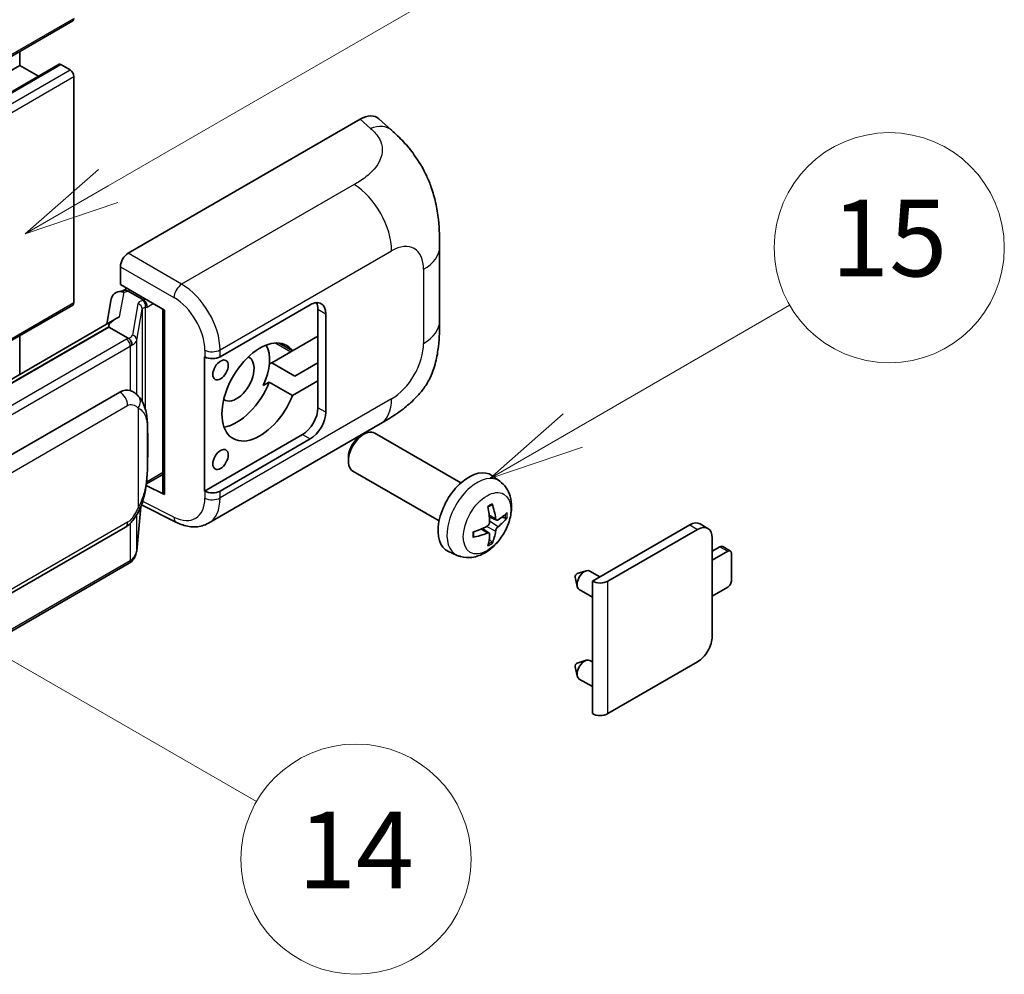
# Model space of a CAD drawing. Units: millimetres. Extents: x -10 to 9053, y 17 to 1141.
# Drawn here: x 507 to 610, y 690 to 790 of the extents above; entities that cross this region are included whole.
import ezdxf

# ---------------------------------------------------------------- set-up
doc = ezdxf.new("R2010")
doc.units = ezdxf.units.MM
doc.layers.add('Symbol (TK)', color=100, linetype='Continuous', lineweight=18, true_color=0x00ff3f)
doc.layers.add('Visible (ISO)', color=7, linetype='Continuous', lineweight=35)
doc.layers.add('Visible Narrow (ISO)', color=7, linetype='Continuous', lineweight=25)
doc.styles.add('Note Text (TK2)', font='MS PGothic.ttf')

# ---------------------------------------------------------------- blocks, each defined once
blk = doc.blocks.new('バルーン1')
at = {"layer": 'Symbol (TK)', "color": 100, "true_color": 0x00ff40}
for p, q in [((143.109, 184.755), (140.944, 186.005)), ((143.359, 185.188), (140.944, 186.005)), ((140.944, 186.005), (142.859, 184.322)), ((143.109, 184.755), (149.925, 180.82))]:
    blk.add_line(p, q, dxfattribs=at)
at = {"layer": 'Symbol (TK)'}
blk.add_circle((152.523, 179.32), 3, dxfattribs=at)
at = {"layer": 'Symbol (TK)', "color": 7, "insert": (152.523, 179.302), "char_height": 2, "attachment_point": 5, "style": 'Note Text (TK2)'}
blk.add_mtext('14', dxfattribs=at)
blk = doc.blocks.new('バルーン9')
at = {"layer": 'Symbol (TK)', "color": 100, "true_color": 0x00ff40}
for p, q in [((146.059, 196.869), (159.023, 204.354)), ((145.809, 197.302), (143.894, 195.619)), ((146.059, 196.869), (143.894, 195.619)), ((143.894, 195.619), (146.309, 196.436))]:
    blk.add_line(p, q, dxfattribs=at)
at = {"layer": 'Symbol (TK)'}
blk.add_circle((161.621, 205.854), 3, dxfattribs=at)
at = {"layer": 'Symbol (TK)', "color": 7, "insert": (161.621, 205.848), "char_height": 2, "attachment_point": 5, "style": 'Note Text (TK2)'}
blk.add_mtext('3', dxfattribs=at)
blk = doc.blocks.new('バルーン16')
at = {"layer": 'Symbol (TK)', "color": 100, "true_color": 0x00ff40}
for p, q in [((158.178, 190.493), (163.833, 193.758)), ((157.928, 190.926), (156.013, 189.243)), ((158.178, 190.493), (156.013, 189.243)), ((156.013, 189.243), (158.428, 190.06))]:
    blk.add_line(p, q, dxfattribs=at)
at = {"layer": 'Symbol (TK)'}
blk.add_circle((166.431, 195.258), 3, dxfattribs=at)
at = {"layer": 'Symbol (TK)', "color": 7, "insert": (166.431, 195.252), "char_height": 2, "attachment_point": 5, "style": 'Note Text (TK2)'}
blk.add_mtext('15', dxfattribs=at)

msp = doc.modelspace()

# ---------------------------------------------------------------- linework, layer by layer
at = {"layer": 'Visible (ISO)'}
for p, q in [((353.388, 697.2749), (512.9921, 789.4224)), ((507.4536, 784.785), (507.4536, 786.2247)), ((347.8495, 692.6375), (507.4536, 784.785)), ((351.9611, 692.7478), (511.5652, 784.8953)), ((509.4139, 783.6532), (507.4536, 784.785)), ((512.7064, 784.3184), (511.7366, 784.8783)), ((513.1104, 760.0568), (513.1104, 783.6186)), ((518.7668, 765.1888), (542.982, 779.1695)), ((544.9312, 779.2044), (546.259, 778.0015)), ((551.2651, 758.1291), (551.2651, 765.8505)), ((517.9592, 761.9231), (517.9592, 763.7899)), ((517.6951, 761.1771), (518.3052, 761.3181)), ((517.9592, 761.9231), (522.5591, 759.2674)), ((518.2332, 761.3014), (518.6346, 761.5332)), ((518.7754, 761.2279), (520.3916, 760.2948)), ((517.0113, 760.4585), (516.5382, 757.8058)), ((414.5143, 702.939), (512.9921, 759.7952)), ((522.3917, 759.364), (522.3917, 740.2517)), ((522.5591, 759.2674), (522.5591, 740.0299)), ((528.3575, 754.3961), (537.7582, 759.8235)), ((538.5663, 759.357), (538.5663, 756.5576)), ((517.4099, 758.3091), (421.9149, 703.175)), ((539.3744, 758.8904), (539.3744, 748.6259)), ((516.7551, 757.4954), (424.2089, 704.0638)), ((516.7551, 757.4954), (516.7436, 757.5483)), ((518.7613, 756.3371), (516.7551, 757.4954)), ((507.4536, 752.5608), (507.4536, 756.5976)), ((538.5663, 756.5576), (535.911, 755.0245)), ((538.5663, 751.8919), (538.5663, 756.5576)), ((535.911, 755.0245), (534.5257, 755.8244)), ((526.7408, 754.3958), (526.77, 754.3801)), ((526.7408, 740.3987), (526.7408, 754.3958)), ((535.7379, 754.9246), (533.7485, 753.776)), ((533.4917, 753.6277), (533.7485, 753.776)), ((533.7485, 753.776), (536.1729, 752.3763)), ((536.1729, 752.3763), (538.5663, 753.7581)), ((535.911, 750.3588), (538.5663, 751.8919)), ((538.5663, 751.8919), (538.5663, 749.0924)), ((532.8585, 751.3959), (533.4866, 751.7585)), ((533.4866, 751.7585), (535.911, 750.3588)), ((427.9061, 698.7566), (517.9066, 750.7184)), ((519.2583, 750.7617), (519.2368, 750.7741)), ((527.141, 737.0455), (545.0683, 747.3959)), ((536.95, 746.293), (526.7408, 740.3987)), ((537.7582, 745.8265), (528.3575, 740.399)), ((543.0113, 746.1258), (543.3584, 746.3261)), ((553.488, 741.2504), (544.5009, 746.4391)), ((541.7417, 743.9269), (541.7418, 743.5261)), ((520.6732, 741.1348), (522.3917, 742.1269)), ((551.2023, 737.2914), (542.2152, 742.4801)), ((557.547, 741.4141), (556.7474, 741.9978)), ((522.5591, 740.0299), (520.6436, 740.9865)), ((520.6609, 741.1234), (520.6845, 741.1452)), ((526.77, 740.383), (526.7408, 740.3987)), ((519.6583, 734.1717), (520.0783, 738.7522)), ((520.161, 738.9551), (523.8101, 737.1326)), ((557.2049, 737.3724), (556.4421, 737.7099)), ((557.761, 737.6757), (558.1218, 737.5879)), ((428.4775, 684.6562), (518.4781, 736.6181)), ((556.4192, 736.0116), (555.7455, 736.5034)), ((567.194, 731.0012), (577.3561, 736.8683)), ((579.25, 736.5093), (578.4419, 736.9759)), ((568.8103, 731.0012), (578.1643, 736.4018)), ((579.6997, 735.5153), (579.6997, 725.2507)), ((556.691, 735.1097), (556.4346, 735.3783)), ((579.6997, 734.1156), (580.5078, 734.5821)), ((581.6017, 734.1439), (580.7935, 734.6104)), ((553.09, 733.6944), (552.1847, 734.095)), ((581.3159, 734.1156), (579.6997, 733.1824)), ((581.72, 731.0829), (581.72, 733.8823)), ((518.877, 732.8659), (426.699, 679.6469)), ((565.4006, 731.4117), (565.6181, 730.447)), ((565.6186, 731.7893), (566.5628, 732.0832)), ((567.985, 731.4579), (566.943, 732.0595)), ((567.194, 717.1908), (567.194, 731.0012)), ((579.6997, 729.4499), (581.3159, 730.383)), ((567.194, 729.3413), (565.8287, 730.1295)), ((565.6186, 722.4579), (566.5628, 722.7518)), ((567.194, 722.5832), (566.943, 722.7281)), ((578.1643, 722.5913), (568.8103, 717.1908)), ((565.4006, 722.0803), (565.6181, 721.1156)), ((567.194, 720.0099), (565.8287, 720.7981))]:
    msp.add_line(p, q, dxfattribs=at)
for centre, major_axis, ratio, start_param, end_param in [((512.7064, 789.9173), (0.2857, -0.4949), 0.57735027, 0, 0.78539816), ((511.7366, 784.5984), (-0.1714, 0.2969), 0.57735027, 5.49778714, 6.28318531), ((512.7064, 783.8519), (-0.2857, 0.4949), 0.57735027, 3.92699082, 5.49778714), ((542.9656, 776.3589), (1.7827, 2.9813), 0.57333637, 6.16912861, 7.08294563), ((518.7678, 764.2557), (-0.5714, -0.9897), 0.5780539, 3.9275998, 5.49717816), ((518.1082, 760.0996), (-0.8657, 0.8231), 0.8492429, 5.1814121, 6.75220843), ((518.6568, 760.2263), (-0.4215, 1.07), 0.65380937, 5.5951678, 6.18580465), ((518.2297, 760.7809), (-1.1275, -0.8138), 0.60953579, 5.67908615, 5.72119938), ((520.3323, 759.794), (0.2108, -0.535), 0.65380937, 0.88277882, 2.45357514), ((537.7582, 757.9573), (1.1429, 1.9795), 0.57735027, 5.49778714, 7.06858347), ((512.7064, 760.2901), (0.2857, -0.4949), 0.57735027, 0, 0.78539816), ((536.95, 758.4238), (1.1429, 1.9795), 0.57735027, 5.49778714, 5.92181818), ((522.3622, 758.529), (-5.6208, -0.9696), 0.21633748, 5.59704541, 6.29236196), ((532.5054, 750.7254), (-2.8, -4.8497), 0.57735027, 2.89161655, 8.10395773), ((530.081, 752.1251), (2.4286, 4.2064), 0.57735027, 4.86891222, 5.94241634), ((535.7379, 759.1237), (-2.5714, -4.4538), 0.57735027, 0.78539816, 0.83194551), ((527.5494, 754.8626), (1.1429, 0), 0.57735027, 3.9618974, 5.49778714), ((530.081, 752.1251), (-1.2857, -2.2269), 0.57735027, 6.23353649, 9.47442678), ((517.9066, 743.6966), (0.8745, 7.228), 0.40142867, 6.20843387, 6.57591032), ((530.081, 752.1251), (-2.8, -4.8497), 0.57735027, 0.44773235, 1.82077243), ((536.95, 748.1593), (1.1429, 1.9795), 0.57735027, 3.92699082, 5.49778714), ((537.7582, 747.6927), (1.1429, 1.9795), 0.57735027, 3.92699082, 5.49778714), ((543.3581, 744.4596), (-1.1429, -1.9795), 0.57735027, 3.14159265, 6.28318531), ((543.011, 744.66), (-0.8975, -1.5545), 0.57735027, 3.92675802, 5.49801994), ((554.3247, 738.1281), (-2.2857, -3.959), 0.57735027, 3.0796893, 6.34508866), ((520.3323, 741.5978), (0.3404, -0.4623), 0.48800029, 0.05438476, 0.7310134), ((522.9631, 740.2632), (0.5714, 0.0167), 0.55686057, 3.12531633, 3.9107145), ((527.5494, 740.8656), (-1.1429, 0), 0.57735027, 0.82030475, 2.35619449), ((551.6998, 739.7672), (2.9332, -6.8231), 0.55353421, 0.95931878, 1.19830308), ((551.4741, 739.6369), (-4.4679, 5.9326), 0.59526289, 3.96282307, 4.20180736), ((551.5812, 739.5751), (-7.4236, -0.2184), 0.49462411, 2.44776077, 2.68674507), ((551.5812, 739.8356), (7.4226, -0.2509), 0.65417299, 5.62601221, 5.86499651), ((551.5927, 739.5817), (-7.3756, -0.8713), 0.55353421, 1.94328958, 2.18227387), ((577.3561, 735.0954), (1.0857, 1.8805), 0.57735027, 0, 0.78539816), ((578.1643, 734.6288), (1.0857, 1.8805), 0.57735027, 5.49778714, 7.06858347), ((551.5927, 739.8423), (7.3717, -0.903), 0.59526289, 5.2229706, 5.46195489), ((551.6998, 739.7805), (3.5227, -6.5382), 0.49462411, 0.45484759, 0.69383188), ((551.4741, 739.6502), (-3.9286, 6.3027), 0.65417299, 3.55978145, 3.79876575), ((580.5078, 734.1156), (0.2857, 0.4949), 0.57735027, 0, 0.78539816), ((581.3159, 733.649), (0.2857, 0.4949), 0.57735027, 5.49778714, 7.06858347), ((565.5778, 731.5611), (-0.1286, -0.2227), 0.57735027, 3.70058252, 5.72419544), ((566.3859, 731.0945), (-0.5571, -0.965), 0.57735027, 3.14159265, 6.28318531), ((568.0021, 731.4678), (-1.1429, 0), 0.57735027, 0.78539816, 2.35619449), ((581.3159, 730.8496), (-0.2857, -0.4949), 0.57735027, 0.78539816, 2.35619449), ((578.1643, 724.3643), (-1.0857, -1.8805), 0.57735027, 0.78539816, 2.35619449), ((565.5778, 722.2297), (-0.1286, -0.2227), 0.57735027, 3.70058252, 5.72419544), ((566.3859, 721.7631), (-0.5571, -0.965), 0.57735027, 3.14159265, 6.28318531), ((568.0021, 717.6573), (1.1429, 0), 0.57735027, 3.92699082, 5.49778714)]:
    msp.add_ellipse(centre, major_axis=major_axis, ratio=ratio, start_param=start_param, end_param=end_param, dxfattribs=at)
for centre in [(528.4042, 753.0233), (528.4042, 743.6919)]:
    msp.add_ellipse(centre, major_axis=(0.5714, 0.9897), ratio=0.57735027, dxfattribs=at)
for points, knots in [([(546.259, 778.0015), (546.6296, 777.6657), (547.0889, 777.2551), (547.899, 776.385), (548.2715, 775.9271), (549.0888, 774.7868), (549.5319, 774.0574), (550.086, 772.8679), (550.2488, 772.4697), (550.5728, 771.5447), (550.7221, 771.0086), (550.9741, 769.8825), (551.0689, 769.2867), (551.2478, 767.7232), (551.2651, 766.7107), (551.2651, 765.8505)], [0, 0, 0, 0, 0.18362486, 0.18362486, 0.36333296, 0.36333296, 0.60386192, 0.60386192, 0.71569796, 0.71569796, 0.86115341, 0.86115341, 1.02941414, 1.02941414, 1.30785701, 1.30785701, 1.30785701, 1.30785701]), ([(551.2651, 758.1291), (551.2651, 757.2978), (551.2506, 756.3719), (551.0774, 754.941), (550.985, 754.3987), (550.7711, 753.5446), (550.6804, 753.2372), (550.4555, 752.6149), (550.3181, 752.2959), (549.9541, 751.6018), (549.7088, 751.227), (549.2083, 750.5849), (548.9519, 750.3027), (548.2853, 749.6393), (547.8682, 749.2846), (546.6864, 748.3649), (545.846, 747.8449), (545.0683, 747.3959)], [0, 0, 0, 0, 0.26907114, 0.26907114, 0.43224894, 0.43224894, 0.52213259, 0.52213259, 0.61371232, 0.61371232, 0.72841245, 0.72841245, 0.83295305, 0.83295305, 0.995563, 0.995563, 1.28301074, 1.28301074, 1.28301074, 1.28301074]), ([(519.1531, 755.6238), (519.1533, 755.6249), (519.1534, 755.626), (519.1597, 755.6901), (519.1555, 755.7575), (519.1259, 755.8965), (519.1, 755.967), (519.0295, 756.0987), (518.9857, 756.1587), (518.886, 756.2605), (518.8311, 756.3014), (518.774, 756.3302)], [-0.0778087689, -0.0778087689, -0.0778087689, -0.0778087689, -0.0774791395, -0.0774791395, -0.0585788033, -0.0585788033, -0.0389062325, -0.0389062325, -0.0193765361, -0.0193765361, 0, 0, 0, 0]), ([(519.8269, 750.3056), (519.7967, 750.3375), (519.7653, 750.3694), (519.6996, 750.4328), (519.6653, 750.4643), (519.5936, 750.5267), (519.5561, 750.5575), (519.4777, 750.6181), (519.4366, 750.6479), (519.3506, 750.7061), (519.3056, 750.7344), (519.2583, 750.7617)], [-0.1703054541, -0.1703054541, -0.1703054541, -0.1703054541, -0.1584465752, -0.1584465752, -0.1465876964, -0.1465876964, -0.1347288175, -0.1347288175, -0.1228699387, -0.1228699387, -0.1110110598, -0.1110110598, -0.1110110598, -0.1110110598]), ([(520.802, 746.6648), (520.7985, 746.9065), (520.7924, 747.1445), (520.7689, 747.6174), (520.7515, 747.8523), (520.6948, 748.3244), (520.6559, 748.5613), (520.5369, 749.0461), (520.4573, 749.2941), (520.2185, 749.7998), (520.0579, 750.0606), (519.8269, 750.3056)], [-0.42564821, -0.42564821, -0.42564821, -0.42564821, -0.340518568, -0.340518568, -0.255388926, -0.255388926, -0.170259284, -0.170259284, -0.085129642, -0.085129642, 0, 0, 0, 0]), ([(520.8021, 743.671), (520.8046, 743.8898), (520.8067, 744.1055), (520.8098, 744.5296), (520.8108, 744.738), (520.8118, 745.1467), (520.8118, 745.3469), (520.8108, 745.739), (520.8098, 745.9307), (520.8067, 746.3049), (520.8046, 746.4874), (520.802, 746.6648)], [-0.318622721, -0.318622721, -0.318622721, -0.318622721, -0.254898176, -0.254898176, -0.191173632, -0.191173632, -0.127449088, -0.127449088, -0.063724544, -0.063724544, 0, 0, 0, 0]), ([(520.037, 738.6586), (520.2053, 739.0313), (520.3209, 739.3959), (520.5029, 740.1096), (520.5674, 740.4571), (520.6671, 741.1372), (520.702, 741.4707), (520.7535, 742.1245), (520.7701, 742.4449), (520.7926, 743.0702), (520.7986, 743.3751), (520.8021, 743.671)], [-0.425024641, -0.425024641, -0.425024641, -0.425024641, -0.340019712, -0.340019712, -0.255014784, -0.255014784, -0.170009856, -0.170009856, -0.085004928, -0.085004928, 0, 0, 0, 0]), ([(557.547, 741.4141), (557.805, 741.2258), (558.0242, 740.9942), (558.39, 740.4652), (558.5245, 740.1648), (558.7274, 739.4852), (558.7693, 739.1061), (558.761, 738.2684), (558.6835, 737.8124), (558.418, 736.9061), (558.2234, 736.4572), (557.7419, 735.6184), (557.4562, 735.2282), (556.7976, 734.5265), (556.4245, 734.215), (555.5972, 733.732), (555.1445, 733.5506), (554.2597, 733.4345), (553.8533, 733.4502), (553.3301, 733.5983), (553.2085, 733.6419), (553.09, 733.6944)], [3.98889417, 3.98889417, 3.98889417, 3.98889417, 4.19385403, 4.19385403, 4.4264439, 4.4264439, 4.7238013, 4.7238013, 5.09906125, 5.09906125, 5.49348614, 5.49348614, 5.8833225, 5.8833225, 6.2775903, 6.2775903, 6.65189618, 6.65189618, 6.92355847, 6.92355847, 7.00668012, 7.00668012, 7.00668012, 7.00668012]), ([(518.4781, 736.6181), (518.6751, 736.7318), (518.8393, 736.8698), (519.1144, 737.1432), (519.2286, 737.2822), (519.4347, 737.56), (519.525, 737.6977), (519.6902, 737.9703), (519.7654, 738.1061), (519.9055, 738.3766), (519.9703, 738.5113), (520.0329, 738.6494), (520.0349, 738.654), (520.037, 738.6586)], [-0.170496085, -0.170496085, -0.170496085, -0.170496085, -0.1375677, -0.1375677, -0.103468483, -0.103468483, -0.069369266, -0.069369266, -0.035270049, -0.035270049, -0.001170832, -0.001170832, 0, 0, 0, 0]), ([(556.3007, 738.7146), (556.3181, 738.7269), (556.3355, 738.7389), (556.3832, 738.7709), (556.4134, 738.7902), (556.4738, 738.827), (556.504, 738.8444), (556.5641, 738.8772), (556.594, 738.8926), (556.6536, 738.9213), (556.6832, 738.9346), (556.7126, 738.947)], [3.028761595, 3.028761595, 3.028761595, 3.028761595, 3.060101394, 3.060101394, 3.114617864, 3.114617864, 3.169134334, 3.169134334, 3.223650804, 3.223650804, 3.278167274, 3.278167274, 3.278167274, 3.278167274]), ([(556.7386, 739.0581), (556.7434, 739.0438), (556.7464, 739.028), (556.7476, 739.0011), (556.7452, 738.9859), (556.736, 738.9648), (556.7276, 738.9551), (556.7166, 738.9488), (556.7146, 738.9478), (556.7126, 738.947)], [0.0145600729, 0.0145600729, 0.0145600729, 0.0145600729, 0.0187226824, 0.0187226824, 0.0234298311, 0.0234298311, 0.0280690561, 0.0280690561, 0.028985175, 0.028985175, 0.028985175, 0.028985175]), ([(557.3575, 737.3948), (557.3276, 737.3758), (557.2952, 737.3637), (557.2345, 737.3601), (557.2063, 737.3685), (557.1605, 737.4005), (557.14, 737.4262), (557.1149, 737.4837), (557.1073, 737.5119), (557.1032, 737.5416)], [0, 0, 0, 0, 0.0125039067, 0.0125039067, 0.0250078135, 0.0250078135, 0.0375277995, 0.0375277995, 0.0466766392, 0.0466766392, 0.0466766392, 0.0466766392]), ([(558.2975, 737.6344), (558.2904, 737.6248), (558.2797, 737.6151), (558.2558, 737.5999), (558.2379, 737.5924), (558.2051, 737.5841), (558.1843, 737.5818), (558.1524, 737.5825), (558.136, 737.5845), (558.1218, 737.5879)], [0.0145600729, 0.0145600729, 0.0145600729, 0.0145600729, 0.0187226824, 0.0187226824, 0.0234298311, 0.0234298311, 0.0280690561, 0.0280690561, 0.0318102328, 0.0318102328, 0.0318102328, 0.0318102328]), ([(527.141, 737.0455), (526.9397, 736.9294), (526.724, 736.8389), (526.2793, 736.7125), (526.0505, 736.6764), (525.5919, 736.6535), (525.3621, 736.6666), (524.9076, 736.7347), (524.6828, 736.7897), (524.2406, 736.9354), (524.0231, 737.0262), (523.8101, 737.1326)], [0.785398163, 0.785398163, 0.785398163, 0.785398163, 0.935496479, 0.935496479, 1.085594795, 1.085594795, 1.23569311, 1.23569311, 1.385791426, 1.385791426, 1.535889742, 1.535889742, 1.535889742, 1.535889742]), ([(556.4761, 737.1796), (556.4776, 737.1378), (556.4719, 737.0902), (556.4447, 736.9958), (556.4233, 736.9491), (556.3727, 736.8683), (556.3402, 736.829), (556.2779, 736.7735), (556.2497, 736.7539), (556.2218, 736.7391)], [0, 0, 0, 0, 0.0124997785, 0.0124997785, 0.0249995571, 0.0249995571, 0.0375236714, 0.0375236714, 0.0466766062, 0.0466766062, 0.0466766062, 0.0466766062]), ([(557.1032, 736.2302), (557.1087, 736.2679), (557.1204, 736.3121), (557.1551, 736.4021), (557.178, 736.448), (557.2275, 736.5294), (557.2573, 736.5703), (557.3114, 736.6306), (557.3349, 736.6529), (557.3575, 736.6707)], [0, 0, 0, 0, 0.0124997785, 0.0124997785, 0.0249995571, 0.0249995571, 0.0375236714, 0.0375236714, 0.0466766062, 0.0466766062, 0.0466766062, 0.0466766062]), ([(554.8094, 735.6506), (554.8097, 735.6484), (554.8099, 735.6462), (554.8099, 735.6336), (554.8057, 735.6215), (554.792, 735.6029), (554.78, 735.5932), (554.7562, 735.5808), (554.741, 735.5756), (554.7262, 735.5726)], [0.0455535579, 0.0455535579, 0.0455535579, 0.0455535579, 0.0464696768, 0.0464696768, 0.0511089018, 0.0511089018, 0.0558160505, 0.0558160505, 0.05997866, 0.05997866, 0.05997866, 0.05997866]), ([(554.8094, 735.6506), (554.8054, 735.6822), (554.8022, 735.7145), (554.7973, 735.7805), (554.7956, 735.8141), (554.794, 735.8825), (554.7939, 735.9174), (554.7956, 735.9881), (554.7972, 736.0239), (554.8011, 736.0812), (554.8028, 736.1023), (554.8048, 736.1235)], [1.434221706, 1.434221706, 1.434221706, 1.434221706, 1.488738176, 1.488738176, 1.543254646, 1.543254646, 1.597771116, 1.597771116, 1.652287586, 1.652287586, 1.683627385, 1.683627385, 1.683627385, 1.683627385]), ([(556.2218, 736.015), (556.2587, 736.03), (556.2971, 736.0386), (556.3652, 736.0379), (556.395, 736.0286), (556.4397, 735.9972), (556.4575, 735.9731), (556.4743, 735.9204), (556.4772, 735.8949), (556.4761, 735.8682)], [0, 0, 0, 0, 0.0125039067, 0.0125039067, 0.0250078135, 0.0250078135, 0.0375277995, 0.0375277995, 0.0466766392, 0.0466766392, 0.0466766392, 0.0466766392]), ([(556.691, 735.1097), (556.7011, 735.0991), (556.711, 735.086), (556.7276, 735.0587), (556.736, 735.0395), (556.7452, 735.0069), (556.7476, 734.9877), (556.7464, 734.9594), (556.7434, 734.9452), (556.7386, 734.9343)], [0.0427285001, 0.0427285001, 0.0427285001, 0.0427285001, 0.0464696768, 0.0464696768, 0.0511089018, 0.0511089018, 0.0558160505, 0.0558160505, 0.05997866, 0.05997866, 0.05997866, 0.05997866]), ([(519.1011, 733.0183), (519.162, 733.0827), (519.2192, 733.1501), (519.3248, 733.2902), (519.3734, 733.363), (519.4606, 733.5135), (519.4993, 733.5912), (519.5655, 733.751), (519.593, 733.833), (519.6355, 734.0003), (519.6504, 734.0856), (519.6583, 734.1717)], [-1.489339836, -1.489339836, -1.489339836, -1.489339836, -1.362514136, -1.362514136, -1.235688435, -1.235688435, -1.108862734, -1.108862734, -0.982037034, -0.982037034, -0.855211333, -0.855211333, -0.855211333, -0.855211333]), ([(518.877, 732.8659), (518.8911, 732.874), (518.9051, 732.8823), (518.9328, 732.8991), (518.9465, 732.9077), (518.9737, 732.9251), (518.9872, 732.934), (519.014, 732.952), (519.0272, 732.9612), (519.0535, 732.9798), (519.0665, 732.9893), (519.0794, 732.999)], [1.570796327, 1.570796327, 1.570796327, 1.570796327, 1.596526194, 1.596526194, 1.622256061, 1.622256061, 1.647985928, 1.647985928, 1.673715795, 1.673715795, 1.699445662, 1.699445662, 1.699445662, 1.699445662]), ([(519.1531, 733.2285), (519.1533, 733.2275), (519.1534, 733.2266), (519.1597, 733.1723), (519.1555, 733.1244), (519.1281, 733.0487), (519.1073, 733.0198), (519.0794, 732.999)], [-0.0003297628, -0.0003297628, -0.0003297628, -0.0003297628, 0, 0, 0.0189079865, 0.0189079865, 0.0357441925, 0.0357441925, 0.0357441925, 0.0357441925])]:
    msp.add_open_spline(points, degree=3, knots=knots, dxfattribs=at)
for points in [[(518.774, 756.3302), (518.7695, 756.3325), (518.7652, 756.3348), (518.7613, 756.3371)], [(518.9954, 750.8782), (519.0869, 750.8494), (519.167, 750.8143), (519.2369, 750.7738)]]:
    msp.add_open_spline(points, degree=3, dxfattribs=at)
at = {"layer": 'Visible Narrow (ISO)'}
for p, q in [((353.5063, 697.5365), (513.1104, 789.684)), ((352.1325, 692.7309), (511.7366, 784.8783)), ((353.1023, 692.171), (512.7064, 784.3184)), ((353.5063, 691.4711), (513.1104, 783.6186)), ((542.982, 779.1695), (544.0416, 778.2095)), ((542.3522, 772.3601), (524.349, 761.9659)), ((528.3575, 755.1146), (546.2518, 765.4458)), ((524.349, 761.9659), (518.7668, 765.1888)), ((517.9592, 763.7899), (523.5413, 760.5671)), ((549.5915, 763.5177), (549.5915, 755.7962)), ((517.8806, 758.5492), (518.3404, 761.1275)), ((518.3404, 761.1275), (518.7754, 761.2279)), ((518.7754, 761.2279), (518.9693, 761.3399)), ((520.3916, 760.2948), (520.2822, 760.2695)), ((520.5856, 760.4068), (520.3916, 760.2948)), ((414.3582, 703.0422), (513.1104, 760.0568)), ((519.7843, 759.9142), (519.2053, 756.6686)), ((519.6593, 756.1316), (520.2382, 759.3772)), ((520.2382, 759.3772), (520.2382, 749.7413)), ((520.5701, 759.5223), (520.7364, 759.5607)), ((520.5701, 748.906), (520.5701, 759.5223)), ((520.7364, 759.5607), (521.3937, 759.9402)), ((538.5663, 759.357), (539.3744, 758.8904)), ((424.0829, 704.0506), (516.7436, 757.5483)), ((518.5913, 756.2227), (426.4133, 703.0037)), ((519.6593, 750.4692), (519.6593, 756.1316)), ((426.8174, 702.3038), (518.9954, 755.5228)), ((518.9954, 755.5228), (518.9954, 750.8782)), ((526.77, 755.0986), (526.77, 754.3801)), ((528.3575, 754.3961), (528.3575, 755.1146)), ((534.1612, 755.8349), (535.7379, 754.9246)), ((546.2518, 750.0118), (528.3575, 739.6805)), ((428.7142, 697.3569), (518.7148, 749.3187)), ((519.8035, 749.0549), (519.8035, 738.6622)), ((539.3744, 748.6259), (538.5663, 749.0924)), ((520.7993, 743.6384), (520.7993, 746.602)), ((536.95, 746.293), (537.7582, 745.8265)), ((522.3917, 742.3202), (520.7364, 741.3645)), ((520.7364, 741.3645), (520.6829, 741.3151)), ((526.77, 740.383), (526.77, 739.6645)), ((528.3575, 739.6805), (528.3575, 740.399)), ((520.0761, 738.7472), (519.6593, 734.2008)), ((523.5413, 737.6725), (520.2825, 739.3)), ((519.6593, 734.2008), (519.6593, 737.9208)), ((557.1032, 737.5416), (556.4265, 737.8663)), ((518.7148, 737.1413), (428.7142, 685.1794)), ((518.9954, 737.0251), (518.9954, 733.1275)), ((557.1032, 736.2302), (556.1452, 736.6989)), ((557.3575, 736.6707), (556.4726, 737.266)), ((577.3561, 736.8683), (578.1643, 736.4018)), ((556.2218, 736.015), (555.6023, 736.4387)), ((580.5078, 734.5821), (581.3159, 734.1156)), ((518.9954, 733.1275), (426.8174, 679.9085)), ((568.8103, 717.1908), (568.8103, 731.0012))]:
    msp.add_line(p, q, dxfattribs=at)
for centre, major_axis, ratio, start_param, end_param in [((543.9569, 775.4607), (2.302, 2.5408), 0.65672952, 0, 0.91381702), ((542.2112, 767.7787), (-2.8571, 4.9487), 0.57735027, 3.92699082, 5.46288056), ((546.2518, 761.5895), (2.3615, 4.0902), 0.57735027, 5.49778714, 7.06858347), ((545.5508, 765.8505), (5.7143, 0), 0.57735027, 5.49778714, 6.28318531), ((524.3208, 761.0497), (0.5714, 0.9897), 0.53637355, 0.78600715, 2.3555855), ((524.204, 757.3822), (-2.98, 4.8771), 0.59324129, 3.91222392, 5.44811366), ((521.4944, 759.5696), (1.7088, -0.3514), 0.39024564, 2.43627197, 3.15185696), ((520.1661, 759.7556), (0.1286, -0.5568), 0.71890164, 0.98015947, 2.5509558), ((523.4246, 756.8997), (2.4094, -3.8866), 0.59713441, 0.76668294, 2.30257268), ((519.6682, 759.4003), (0.5625, -0.1003), 0.92189307, 0.1475388, 1.52868309), ((521.3783, 759.0557), (-1.1388, 0.3265), 0.2955286, 5.58231733, 6.29790232), ((545.5508, 758.1291), (5.7143, 0), 0.57735027, 5.49778714, 6.28318531), ((517.3791, 756.9225), (-1.7143, 0), 0.57735027, 2.35619449, 2.5086304), ((518.5913, 755.7561), (0.2857, -0.4949), 0.57735027, 0.78539816, 2.35619449), ((517.4952, 757.0131), (1.7088, -0.3514), 0.39024564, 5.63445405, 6.29344962), ((517.3791, 756.4992), (-2.28, 0.3684), 0.43824712, 2.52999888, 3.14247799), ((519.0892, 756.1546), (0.5625, -0.1003), 0.92189307, 0.1475388, 1.52868309), ((517.3791, 756.456), (2.2857, 0), 0.57735027, 5.49778714, 5.60089302), ((527.5494, 755.5811), (1.1429, 0), 0.57735027, 3.9618974, 5.49778714), ((546.2518, 753.8681), (-2.3615, -4.0902), 0.57735027, 0.78539816, 2.35619449), ((517.9066, 749.7853), (0.5714, -0.9897), 0.57735027, 0.78539816, 2.35619449), ((518.9954, 749.5215), (0.8315, 0.7841), 0.80454456, 4.94896384, 6.28318531), ((542.2112, 752.3446), (2.8571, -4.9487), 0.57735027, 0, 0.78539816), ((519.6593, 746.648), (1.1427, 0.0168), 0.69418244, 6.20397498, 6.28318531), ((519.6593, 743.6845), (1.1428, -0.0135), 0.44716568, 6.21946524, 6.28318531), ((555.1804, 737.634), (2.2328, 3.8673), 0.57735027, 6.22128195, 9.48668132), ((523.4246, 741.4656), (2.4094, -3.8866), 0.59713441, 5.5139785, 7.04986825), ((527.5494, 740.1471), (-1.1429, 0), 0.57735027, 0.82030475, 2.35619449), ((524.204, 741.9482), (-2.98, 4.8771), 0.59324129, 3.12682576, 3.91222392), ((518.9954, 739.1288), (1.0416, -0.4702), 0.13919307, 5.66073721, 6.28318531), ((556.5118, 736.8653), (-1.2728, -2.2045), 0.57735027, 3.80068814, 4.05329349), ((524.3208, 738.155), (-0.5106, -1.0224), 0.5766475, 5.463532, 6.28318531), ((556.4622, 736.894), (-1.1847, -2.0519), 0.57735027, 2.21917009, 2.42536283), ((556.5118, 736.8653), (1.2728, 2.2045), 0.57735027, 5.37148447, 5.62408982), ((517.9066, 737.6078), (0.5714, -0.9897), 0.57735027, 0, 0.78539816), ((556.5118, 736.8653), (-1.2728, -2.2045), 0.57735027, 5.37148447, 5.62408982), ((556.5118, 736.8653), (1.2728, 2.2045), 0.57735027, 3.80068814, 4.05329349), ((556.4622, 736.894), (-1.1847, -2.0519), 0.57735027, 0.71622982, 0.92242257), ((517.3791, 734.0174), (2.2524, 0.5674), 0.68484185, 5.43004551, 6.04252462), ((519.0892, 734.2238), (0.569, -0.0522), 0.66690795, 0, 0.07651115), ((518.5913, 733.3608), (0.2857, -0.4949), 0.57735027, 0, 0.78539816), ((517.3791, 734.0606), (-2.2857, 0), 0.57735027, 2.35619449, 2.45930037)]:
    msp.add_ellipse(centre, major_axis=major_axis, ratio=ratio, start_param=start_param, end_param=end_param, dxfattribs=at)
msp.add_ellipse((556.2075, 737.041), major_axis=(-1.7536, -3.0374), ratio=0.57735027, dxfattribs=at)
for points, knots in [([(544.0416, 778.2095), (544.4039, 777.8813), (544.7906, 777.5068), (545.0253, 777.0551), (545.3545, 776.4219), (545.3663, 775.6421), (545.0285, 774.8923), (544.7345, 774.2396), (544.1886, 773.6298), (543.5767, 773.1549), (543.1645, 772.835), (542.7292, 772.5777), (542.3522, 772.3601)], [0, 0, 0, 0, 0.22498324, 0.22498324, 0.22498324, 0.54043573, 0.54043573, 0.54043573, 0.81501171, 0.81501171, 0.81501171, 1, 1, 1, 1]), ([(518.7148, 749.3187), (518.7998, 749.3678), (518.8853, 749.3984), (519.1833, 749.4513), (519.3682, 749.3857), (519.6293, 749.222), (519.7207, 749.1428), (519.8035, 749.0549)], [0, 0, 0, 0, 0.031575695, 0.031575695, 0.116947855, 0.116947855, 0.170305454, 0.170305454, 0.170305454, 0.170305454]), ([(519.8035, 749.0549), (520.2834, 748.808), (520.4884, 748.4692), (520.7527, 747.6568), (520.7861, 747.1673), (520.7993, 746.602)], [0, 0, 0, 0, 0.2061269, 0.2061269, 0.42564821, 0.42564821, 0.42564821, 0.42564821]), ([(520.7993, 746.602), (520.8061, 746.1432), (520.8092, 745.648), (520.8086, 744.6517), (520.8054, 744.154), (520.7993, 743.6384)], [0, 0, 0, 0, 0.167312443, 0.167312443, 0.318622721, 0.318622721, 0.318622721, 0.318622721]), ([(520.7993, 743.6384), (520.7927, 743.2479), (520.7803, 742.8412), (520.7211, 741.9218), (520.6682, 741.4045), (520.4908, 740.4272), (520.3776, 739.9671), (520.0986, 739.2224), (519.9687, 738.9379), (519.8035, 738.6622)], [0, 0, 0, 0, 0.109280085, 0.109280085, 0.240591253, 0.240591253, 0.354088722, 0.354088722, 0.425024641, 0.425024641, 0.425024641, 0.425024641]), ([(519.8035, 738.6622), (519.7373, 738.5157), (519.6662, 738.3693), (519.5128, 738.0823), (519.4309, 737.9419), (519.3413, 737.8062), (519.2385, 737.6505), (519.1253, 737.5008), (518.9116, 737.2802), (518.8127, 737.1978), (518.7148, 737.1413)], [0, 0, 0, 0, 0.042624021, 0.042624021, 0.085248042, 0.085248042, 0.085248042, 0.134155965, 0.134155965, 0.170496085, 0.170496085, 0.170496085, 0.170496085])]:
    msp.add_open_spline(points, degree=3, knots=knots, dxfattribs=at)
msp.add_open_spline([(519.2584, 750.7617), (519.1789, 750.8077), (519.0926, 750.8476), (518.9954, 750.8782)], degree=3, dxfattribs=at)

# ---------------------------------------------------------------- block references
at = {"layer": 'Symbol (TK)', "xscale": 4, "yscale": 4, "zscale": 4}
for name in ['バルーン9', 'バルーン16', 'バルーン1']:
    msp.add_blockref(name, (-67.5552, -15.2634), dxfattribs=at)

doc.saveas('drawing.dxf')
